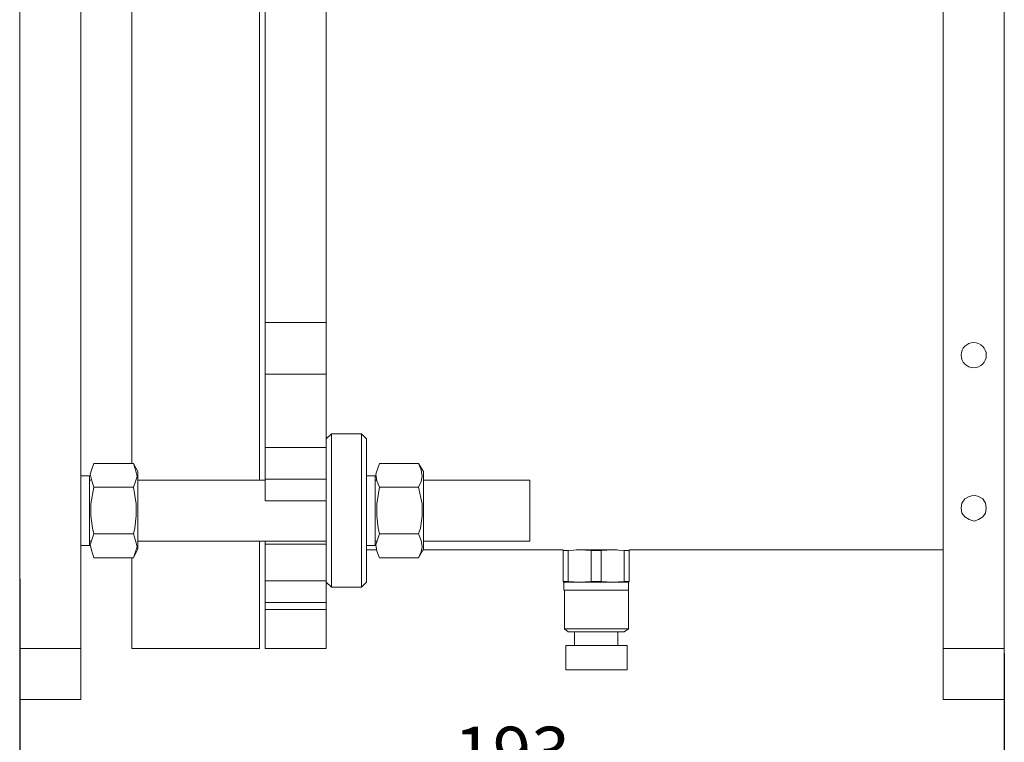
# Model space of a CAD drawing. Units: millimetres. Extents: x 12016 to 12313, y -7569 to -7359.
# Drawn here: x 12203 to 12251, y -7490 to -7455 of the extents above; entities that cross this region are included whole.
import ezdxf

# ---------------------------------------------------------------- set-up
doc = ezdxf.new("R2010")
doc.units = ezdxf.units.MM
doc.header["$LTSCALE"] = 10
doc.header["$PDMODE"] = 34
doc.layers.add('6文字层', color=3, linetype='Continuous')
doc.styles.add('TH-GBD2M', font='calibri.ttf', dxfattribs={"width": 0.8, "height": 2.5})
doc.dimstyles.new('TH-GBD2M', dxfattribs={"dimtxt": 2.5, "dimasz": 4, "dimexe": 2, "dimexo": 0, "dimgap": 1.5, "dimtad": 1, "dimdec": 4, "dimlfac": 0.1, "dimzin": 9, "dimdsep": 46, "dimtxsty": 'TH-GBD2M', "dimcen": 0, "dimclrt": 3, "dimadec": 0, "dimazin": 3, "dimtfac": 1, "dimtdec": 4, "dimtofl": 0, "dimtmove": 0, "dimatfit": 3, "dimfxl": 1, "dimtolj": 1, "dimtzin": 0, "dimarcsym": 0})

# ---------------------------------------------------------------- blocks, each defined once
blk = doc.blocks.new('*D211')
at = {"layer": '6文字层', "color": 0, "lineweight": -2, "transparency": 16777216}
for p, q in [((12202.811, -7482.048), (12202.811, -7499.888)), ((12251.071, -7485.71), (12251.071, -7499.888)), ((12206.811, -7497.888), (12247.071, -7497.888))]:
    blk.add_line(p, q, dxfattribs=at)
at = {"layer": '6文字层', "color": 0, "transparency": 16777216}
for points in [[(12206.811, -7497.222), (12206.811, -7498.555), (12202.811, -7497.888)], [(12247.071, -7497.222), (12247.071, -7498.555), (12251.071, -7497.888)]]:
    blk.add_solid(points, dxfattribs=at)
at = {"layer": 'Defpoints', "color": 0, "transparency": 16777216}
for p in [(12202.811, -7482.048), (12251.071, -7485.71), (12251.071, -7497.888)]:
    blk.add_point(p, dxfattribs=at)
at = {"layer": '6文字层', "color": 3, "transparency": 16777216, "insert": (12226.941, -7492.637), "char_height": 2.5, "attachment_point": 5, "style": 'TH-GBD2M'}
blk.add_mtext('\\A1;193\\P{\\fSimSun|b0|i0|c134|p34;充气高度}', dxfattribs=at)

msp = doc.modelspace()

# ---------------------------------------------------------------- linework, layer by layer
at = {"color": 0, "lineweight": 0}
for points in [[(12202.81122, -7421.71626), (12202.81122, -7485.4632)], [(12205.80983, -7421.71626), (12205.80983, -7485.4632)], [(12251.07122, -7485.4632), (12251.07122, -7421.71626)], [(12248.07261, -7485.4632), (12248.07261, -7438.57903)], [(12214.84095, -7469.48237), (12214.84095, -7468.0007), (12214.84095, -7466.44848), (12214.84095, -7464.86098), (12214.84095, -7463.27348), (12214.84095, -7461.6507), (12214.84095, -7459.99265), (12214.84095, -7458.29931), (12214.84095, -7456.60598), (12214.84095, -7454.91265), (12214.84095, -7453.21931), (12214.84095, -7451.52598), (12214.84095, -7449.83265), (12214.84095, -7449.69153)], [(12208.31456, -7450.07959), (12208.31456, -7451.20848), (12208.31456, -7452.86653), (12208.31456, -7454.55987), (12208.31456, -7456.2532), (12208.31456, -7457.91126), (12208.31456, -7459.56931), (12208.31456, -7461.22737), (12208.31456, -7462.85015), (12208.31456, -7464.43765), (12208.31456, -7465.98987), (12208.31456, -7467.54209), (12208.31456, -7469.02376), (12208.31456, -7470.47015), (12208.31456, -7471.88126), (12208.31456, -7473.22181), (12208.31456, -7474.52709), (12208.31456, -7475.76181), (12208.31456, -7476.39681)], [(12214.55872, -7450.07959), (12214.55872, -7451.20848), (12214.55872, -7452.86653), (12214.55872, -7454.55987), (12214.55872, -7456.2532), (12214.55872, -7457.91126), (12214.55872, -7459.56931), (12214.55872, -7461.22737), (12214.55872, -7462.85015), (12214.55872, -7464.43765), (12214.55872, -7465.98987), (12214.55872, -7467.54209), (12214.55872, -7469.02376), (12214.55872, -7470.47015), (12214.55872, -7471.88126), (12214.55872, -7473.22181), (12214.55872, -7474.52709), (12214.55872, -7475.76181), (12214.55872, -7476.96126), (12214.55872, -7477.2082)], [(12217.83956, -7469.48237), (12217.83956, -7468.0007), (12217.83956, -7466.44848), (12217.83956, -7464.86098), (12217.83956, -7463.27348), (12217.83956, -7461.6507), (12217.83956, -7459.99265), (12217.83956, -7458.29931), (12217.83956, -7456.60598), (12217.83956, -7454.91265), (12217.83956, -7453.21931), (12217.83956, -7451.52598), (12217.83956, -7450.15015)], [(12214.84095, -7469.48237), (12217.83956, -7469.48237)], [(12214.84095, -7472.02237), (12214.84095, -7471.74015), (12214.84095, -7471.42265), (12214.84095, -7471.10515), (12214.84095, -7470.75237), (12214.84095, -7470.43487), (12214.84095, -7470.08209), (12214.84095, -7469.79987), (12214.84095, -7469.48237)], [(12217.83956, -7469.48237), (12217.83956, -7469.79987), (12217.83956, -7470.08209), (12217.83956, -7470.43487), (12217.83956, -7470.75237), (12217.83956, -7471.10515), (12217.83956, -7471.42265), (12217.83956, -7471.74015), (12217.83956, -7472.02237)], [(12214.84095, -7472.02237), (12214.84095, -7475.6207)], [(12217.83956, -7472.02237), (12214.84095, -7472.02237)], [(12217.83956, -7472.02237), (12217.83956, -7475.6207)], [(12218.0865, -7474.95042), (12217.83956, -7475.19737)], [(12219.56817, -7474.95042), (12218.0865, -7474.95042)], [(12218.0865, -7474.95042), (12218.0865, -7475.05626), (12218.0865, -7475.23265), (12218.0865, -7475.47959), (12218.0865, -7475.83237), (12218.0865, -7476.22042), (12218.0865, -7476.67903), (12218.0865, -7477.17292), (12218.0865, -7477.73737), (12218.0865, -7478.30181), (12218.0865, -7478.86626)], [(12219.81511, -7475.19737), (12219.56817, -7474.95042)], [(12219.56817, -7478.86626), (12219.56817, -7478.30181), (12219.56817, -7477.73737), (12219.56817, -7477.17292), (12219.56817, -7476.67903), (12219.56817, -7476.22042), (12219.56817, -7475.83237), (12219.56817, -7475.47959), (12219.56817, -7475.23265), (12219.56817, -7475.05626), (12219.56817, -7474.95042)], [(12219.81511, -7475.19737), (12219.81511, -7475.26792), (12219.81511, -7475.37376), (12219.81511, -7475.6207), (12219.81511, -7475.90292), (12219.81511, -7476.29098), (12219.81511, -7476.71431), (12219.81511, -7477.2082), (12219.81511, -7477.73737), (12219.81511, -7478.30181), (12219.81511, -7478.86626)], [(12214.84095, -7477.17292), (12214.84095, -7476.99653), (12214.84095, -7476.82015), (12214.84095, -7476.64376), (12214.84095, -7476.43209), (12214.84095, -7476.22042), (12214.84095, -7476.00876), (12214.84095, -7475.83237), (12214.84095, -7475.6207)], [(12214.84095, -7475.6207), (12217.83956, -7475.6207)], [(12217.83956, -7475.6207), (12217.83956, -7475.83237), (12217.83956, -7476.00876), (12217.83956, -7476.22042), (12217.83956, -7476.43209), (12217.83956, -7476.64376), (12217.83956, -7476.82015), (12217.83956, -7476.99653), (12217.83956, -7477.17292)], [(12206.44483, -7477.56098), (12206.339, -7477.24348), (12206.26845, -7476.92598), (12206.339, -7476.67903), (12206.44483, -7476.39681)], [(12206.44483, -7476.39681), (12208.38511, -7476.39681)], [(12208.59678, -7476.78487), (12208.38511, -7476.39681)], [(12208.38511, -7476.39681), (12208.49095, -7476.71431), (12208.5615, -7477.03181), (12208.49095, -7477.27876), (12208.38511, -7477.56098)], [(12220.45011, -7477.56098), (12220.309, -7477.24348), (12220.27372, -7476.92598), (12220.34428, -7476.67903), (12220.45011, -7476.39681)], [(12220.45011, -7476.39681), (12222.35511, -7476.39681)], [(12222.60206, -7476.78487), (12222.35511, -7476.39681)], [(12222.35511, -7476.39681), (12222.49622, -7476.71431), (12222.5315, -7477.03181), (12222.49622, -7477.27876), (12222.35511, -7477.56098)], [(12208.59678, -7480.59487), (12208.59678, -7480.55959), (12208.59678, -7480.41848), (12208.59678, -7480.20681), (12208.59678, -7479.92459), (12208.59678, -7479.60709), (12208.59678, -7479.21903), (12208.59678, -7478.7957), (12208.59678, -7478.40765), (12208.59678, -7477.98431), (12208.59678, -7477.63153), (12208.59678, -7477.31403), (12208.59678, -7477.06709), (12208.59678, -7476.8907), (12208.59678, -7476.82015), (12208.59678, -7476.78487)], [(12222.60206, -7480.59487), (12222.60206, -7480.55959), (12222.60206, -7480.41848), (12222.60206, -7480.20681), (12222.60206, -7479.92459), (12222.60206, -7479.60709), (12222.60206, -7479.21903), (12222.60206, -7478.7957), (12222.60206, -7478.40765), (12222.60206, -7477.98431), (12222.60206, -7477.63153), (12222.60206, -7477.31403), (12222.60206, -7477.06709), (12222.60206, -7476.8907), (12222.60206, -7476.82015), (12222.60206, -7476.78487)], [(12206.23317, -7476.99653), (12205.80983, -7476.99653)], [(12206.23317, -7476.99653), (12206.23317, -7477.03181), (12206.23317, -7477.17292), (12206.23317, -7477.41987), (12206.23317, -7477.70209), (12206.23317, -7478.05487), (12206.23317, -7478.44292), (12206.23317, -7478.83098), (12206.23317, -7479.21903), (12206.23317, -7479.57181), (12206.23317, -7479.88931), (12206.23317, -7480.13626), (12206.23317, -7480.31265), (12206.23317, -7480.41848)], [(12206.30372, -7477.2082), (12206.23317, -7477.2082)], [(12214.84095, -7477.2082), (12208.59678, -7477.2082)], [(12214.84095, -7478.23126), (12214.84095, -7477.17292)], [(12217.83956, -7477.17292), (12214.84095, -7477.17292)], [(12217.83956, -7477.17292), (12217.83956, -7478.19598)], [(12220.23845, -7476.99653), (12219.81511, -7476.99653)], [(12220.23845, -7476.99653), (12220.23845, -7477.03181), (12220.23845, -7477.17292), (12220.23845, -7477.41987), (12220.23845, -7477.70209), (12220.23845, -7478.05487), (12220.23845, -7478.44292), (12220.23845, -7478.83098), (12220.23845, -7479.21903), (12220.23845, -7479.57181), (12220.23845, -7479.88931), (12220.23845, -7480.13626), (12220.23845, -7480.31265), (12220.23845, -7480.41848)], [(12220.309, -7477.2082), (12220.23845, -7477.2082)], [(12227.82317, -7477.2082), (12222.60206, -7477.2082)], [(12227.82317, -7480.20681), (12227.82317, -7480.17153), (12227.82317, -7480.03042), (12227.82317, -7479.78348), (12227.82317, -7479.50126), (12227.82317, -7479.18376), (12227.82317, -7478.7957), (12227.82317, -7478.40765), (12227.82317, -7478.05487), (12227.82317, -7477.73737), (12227.82317, -7477.49042), (12227.82317, -7477.31403), (12227.82317, -7477.2082)], [(12206.44483, -7479.85403), (12206.37428, -7479.57181), (12206.30372, -7478.97209), (12206.30372, -7478.37237), (12206.44483, -7477.56098)], [(12206.44483, -7477.56098), (12208.38511, -7477.56098)], [(12208.38511, -7477.56098), (12208.52622, -7478.37237), (12208.52622, -7478.97209), (12208.45567, -7479.57181), (12208.38511, -7479.85403)], [(12220.45011, -7479.85403), (12220.37956, -7479.57181), (12220.309, -7478.97209), (12220.309, -7478.37237), (12220.45011, -7477.56098)], [(12220.45011, -7477.56098), (12222.35511, -7477.56098)], [(12222.35511, -7477.56098), (12222.5315, -7478.37237), (12222.5315, -7478.97209), (12222.46095, -7479.57181), (12222.35511, -7479.85403)], [(12217.83956, -7478.23126), (12214.84095, -7478.23126)], [(12217.83956, -7478.86626), (12217.83956, -7478.30181), (12217.83956, -7478.23126)], [(12217.83956, -7482.21765), (12217.83956, -7482.18237), (12217.83956, -7482.11181), (12217.83956, -7481.93542), (12217.83956, -7481.6532), (12217.83956, -7481.3357), (12217.83956, -7480.91237), (12217.83956, -7480.45376), (12217.83956, -7479.95987), (12217.83956, -7479.39542), (12217.83956, -7478.86626)], [(12218.0865, -7478.86626), (12218.0865, -7479.4307), (12218.0865, -7479.99515), (12218.0865, -7480.52431), (12218.0865, -7480.98292), (12218.0865, -7481.40626), (12218.0865, -7481.79431), (12218.0865, -7482.07653), (12218.0865, -7482.2882), (12218.0865, -7482.42931), (12218.0865, -7482.46459)], [(12219.56817, -7482.46459), (12219.56817, -7482.42931), (12219.56817, -7482.2882), (12219.56817, -7482.07653), (12219.56817, -7481.79431), (12219.56817, -7481.40626), (12219.56817, -7480.98292), (12219.56817, -7480.52431), (12219.56817, -7479.99515), (12219.56817, -7479.4307), (12219.56817, -7478.86626)], [(12219.81511, -7478.86626), (12219.81511, -7479.39542), (12219.81511, -7479.95987), (12219.81511, -7480.45376), (12219.81511, -7480.91237), (12219.81511, -7481.3357), (12219.81511, -7481.6532), (12219.81511, -7481.93542), (12219.81511, -7482.11181), (12219.81511, -7482.18237), (12219.81511, -7482.21765)], [(12206.23317, -7480.20681), (12206.30372, -7480.20681)], [(12206.44483, -7481.0182), (12206.339, -7480.7007), (12206.26845, -7480.3832), (12206.339, -7480.13626), (12206.44483, -7479.85403)], [(12206.44483, -7479.85403), (12208.38511, -7479.85403)], [(12208.38511, -7479.85403), (12208.49095, -7480.17153), (12208.5615, -7480.48903), (12208.49095, -7480.73598), (12208.38511, -7481.0182)], [(12208.59678, -7480.20681), (12217.83956, -7480.20681)], [(12214.55872, -7480.20681), (12214.55872, -7480.98292), (12214.55872, -7481.79431), (12214.55872, -7482.53515), (12214.55872, -7483.20542), (12214.55872, -7483.76987), (12214.55872, -7484.26376), (12214.55872, -7484.68709), (12214.55872, -7485.00459), (12214.55872, -7485.25153), (12214.55872, -7485.39265), (12214.55872, -7485.4632)], [(12214.84095, -7480.20681), (12214.84095, -7480.34792)], [(12220.23845, -7480.20681), (12220.309, -7480.20681)], [(12220.45011, -7481.0182), (12220.309, -7480.7007), (12220.27372, -7480.3832), (12220.34428, -7480.13626), (12220.45011, -7479.85403)], [(12220.45011, -7479.85403), (12222.35511, -7479.85403)], [(12222.35511, -7479.85403), (12222.49622, -7480.17153), (12222.5315, -7480.48903), (12222.49622, -7480.73598), (12222.35511, -7481.0182)], [(12222.60206, -7480.20681), (12227.82317, -7480.20681)], [(12205.80983, -7480.41848), (12206.23317, -7480.41848)], [(12208.38511, -7481.0182), (12208.59678, -7480.59487)], [(12214.84095, -7480.34792), (12214.84095, -7482.14709)], [(12217.83956, -7480.34792), (12214.84095, -7480.34792)], [(12219.81511, -7480.41848), (12220.23845, -7480.41848)], [(12219.81511, -7480.63015), (12220.309, -7480.63015)], [(12222.35511, -7481.0182), (12222.60206, -7480.59487)], [(12222.56678, -7480.63015), (12229.44595, -7480.63015)], [(12229.44595, -7480.66542), (12229.44595, -7482.18237)], [(12229.69289, -7480.66542), (12229.65761, -7480.66542), (12229.62233, -7480.66542), (12229.58706, -7480.66542), (12229.55178, -7480.66542), (12229.5165, -7480.66542), (12229.48122, -7480.66542), (12229.44595, -7480.66542)], [(12229.69289, -7480.66542), (12230.25733, -7480.63015)], [(12229.69289, -7482.18237), (12229.69289, -7480.66542)], [(12232.09178, -7480.63015), (12232.02122, -7480.63015), (12231.84483, -7480.63015), (12231.59789, -7480.63015), (12231.28039, -7480.63015), (12230.96289, -7480.63015), (12230.64539, -7480.63015), (12230.36317, -7480.63015), (12230.18678, -7480.63015), (12230.08095, -7480.63015)], [(12230.25733, -7480.63015), (12230.82178, -7480.66542)], [(12230.82178, -7480.66542), (12230.82178, -7482.18237)], [(12231.31567, -7480.66542), (12231.28039, -7480.66542), (12231.20983, -7480.66542), (12231.13928, -7480.66542), (12231.06872, -7480.66542), (12230.99817, -7480.66542), (12230.96289, -7480.66542), (12230.89233, -7480.66542), (12230.82178, -7480.66542)], [(12231.31567, -7480.66542), (12231.88011, -7480.63015)], [(12231.31567, -7482.18237), (12231.31567, -7480.66542)], [(12231.88011, -7480.63015), (12232.44456, -7480.66542)], [(12232.44456, -7480.66542), (12232.44456, -7482.18237)], [(12232.6915, -7480.66542), (12232.65622, -7480.66542), (12232.62095, -7480.66542), (12232.58567, -7480.66542), (12232.55039, -7480.66542), (12232.51511, -7480.66542), (12232.47983, -7480.66542), (12232.44456, -7480.66542)], [(12232.6915, -7480.63015), (12248.07261, -7480.63015)], [(12232.6915, -7482.18237), (12232.6915, -7480.66542)], [(12206.44483, -7481.0182), (12208.38511, -7481.0182)], [(12208.31456, -7481.0182), (12208.31456, -7481.79431), (12208.31456, -7482.53515), (12208.31456, -7483.20542), (12208.31456, -7483.76987), (12208.31456, -7484.26376), (12208.31456, -7484.68709), (12208.31456, -7485.00459), (12208.31456, -7485.25153), (12208.31456, -7485.39265), (12208.31456, -7485.4632)], [(12220.45011, -7481.0182), (12222.35511, -7481.0182)], [(12214.84095, -7483.20542), (12214.84095, -7482.14709)], [(12217.83956, -7482.14709), (12214.84095, -7482.14709)], [(12217.83956, -7482.21765), (12218.0865, -7482.46459)], [(12217.83956, -7482.21765), (12217.83956, -7483.20542)], [(12219.56817, -7482.46459), (12219.81511, -7482.21765)], [(12229.69289, -7482.18237), (12229.65761, -7482.18237), (12229.62233, -7482.18237), (12229.58706, -7482.18237), (12229.55178, -7482.18237), (12229.5165, -7482.18237), (12229.48122, -7482.18237), (12229.44595, -7482.18237)], [(12230.25733, -7482.21765), (12230.08095, -7482.21765), (12229.93983, -7482.21765), (12229.79872, -7482.21765), (12229.65761, -7482.21765), (12229.58706, -7482.21765), (12229.5165, -7482.21765), (12229.48122, -7482.21765), (12229.44595, -7482.21765)], [(12229.48122, -7482.21765), (12229.48122, -7482.6057)], [(12230.25733, -7482.21765), (12229.69289, -7482.18237)], [(12230.82178, -7482.18237), (12230.25733, -7482.21765)], [(12231.88011, -7482.21765), (12231.70372, -7482.21765), (12231.49206, -7482.21765), (12231.28039, -7482.21765), (12231.06872, -7482.21765), (12230.85706, -7482.21765), (12230.64539, -7482.21765), (12230.469, -7482.21765), (12230.25733, -7482.21765)], [(12231.31567, -7482.18237), (12231.28039, -7482.18237), (12231.20983, -7482.18237), (12231.13928, -7482.18237), (12231.06872, -7482.18237), (12230.99817, -7482.18237), (12230.96289, -7482.18237), (12230.89233, -7482.18237), (12230.82178, -7482.18237)], [(12231.88011, -7482.21765), (12231.31567, -7482.18237)], [(12232.44456, -7482.18237), (12231.88011, -7482.21765)], [(12232.6915, -7482.21765), (12232.65622, -7482.21765), (12232.58567, -7482.21765), (12232.47983, -7482.21765), (12232.374, -7482.21765), (12232.23289, -7482.21765), (12232.0565, -7482.21765), (12231.88011, -7482.21765)], [(12232.6915, -7482.18237), (12232.65622, -7482.18237), (12232.62095, -7482.18237), (12232.58567, -7482.18237), (12232.55039, -7482.18237), (12232.51511, -7482.18237), (12232.47983, -7482.18237), (12232.44456, -7482.18237)], [(12232.65622, -7482.6057), (12232.65622, -7482.21765)], [(12218.0865, -7482.46459), (12219.56817, -7482.46459)], [(12232.65622, -7482.6057), (12232.62095, -7482.6057), (12232.47983, -7482.6057), (12232.26817, -7482.6057), (12231.98595, -7482.6057), (12231.63317, -7482.6057), (12231.28039, -7482.6057), (12230.89233, -7482.6057), (12230.50428, -7482.6057), (12230.18678, -7482.6057), (12229.90456, -7482.6057), (12229.65761, -7482.6057), (12229.55178, -7482.6057), (12229.48122, -7482.6057)], [(12229.5165, -7482.6057), (12229.5165, -7484.5107)], [(12232.65622, -7484.5107), (12232.65622, -7482.6057)], [(12214.84095, -7483.5582), (12214.84095, -7483.52292), (12214.84095, -7483.45237), (12214.84095, -7483.34653), (12214.84095, -7483.20542)], [(12214.84095, -7483.20542), (12217.83956, -7483.20542)], [(12214.84095, -7483.5582), (12217.83956, -7483.5582)], [(12214.84095, -7485.4632), (12214.84095, -7485.42792), (12214.84095, -7485.32209), (12214.84095, -7485.11042), (12214.84095, -7484.79292), (12214.84095, -7484.40487), (12214.84095, -7483.94626), (12214.84095, -7483.5582)], [(12217.83956, -7483.20542), (12217.83956, -7483.34653), (12217.83956, -7483.45237), (12217.83956, -7483.52292), (12217.83956, -7483.5582)], [(12217.83956, -7485.4632), (12217.83956, -7485.42792), (12217.83956, -7485.32209), (12217.83956, -7485.11042), (12217.83956, -7484.79292), (12217.83956, -7484.40487), (12217.83956, -7483.94626), (12217.83956, -7483.5582)], [(12229.5165, -7484.5107), (12229.69289, -7484.65181)], [(12229.5165, -7484.5107), (12229.55178, -7484.5107), (12229.65761, -7484.5107), (12229.86928, -7484.5107), (12230.1515, -7484.5107), (12230.50428, -7484.5107), (12230.89233, -7484.5107), (12231.28039, -7484.5107), (12231.63317, -7484.5107), (12231.98595, -7484.5107), (12232.26817, -7484.5107), (12232.47983, -7484.5107), (12232.62095, -7484.5107), (12232.65622, -7484.5107)], [(12232.44456, -7484.65181), (12232.65622, -7484.5107)], [(12229.69289, -7484.65181), (12229.72817, -7484.65181), (12229.79872, -7484.65181), (12229.97511, -7484.65181), (12230.22206, -7484.65181), (12230.53956, -7484.65181), (12230.89233, -7484.65181), (12231.24511, -7484.65181), (12231.59789, -7484.65181), (12231.91539, -7484.65181), (12232.16233, -7484.65181), (12232.33872, -7484.65181), (12232.44456, -7484.65181)], [(12230.01039, -7484.65181), (12230.01039, -7485.32209)], [(12232.12706, -7485.32209), (12232.12706, -7484.65181)], [(12202.81122, -7485.4632), (12205.80983, -7485.4632)], [(12205.80983, -7485.4632), (12205.80983, -7485.95709), (12205.80983, -7486.4157), (12205.80983, -7486.83903), (12205.80983, -7487.22709), (12205.80983, -7487.54459), (12205.80983, -7487.75626), (12205.80983, -7487.89737), (12205.80983, -7487.96792)], [(12208.31456, -7485.4632), (12214.55872, -7485.4632)], [(12214.84095, -7485.4632), (12217.83956, -7485.4632)], [(12229.58706, -7485.32209), (12229.58706, -7486.52153)], [(12229.58706, -7485.32209), (12229.69289, -7485.32209), (12229.86928, -7485.32209), (12230.11622, -7485.32209), (12230.43372, -7485.32209), (12230.7865, -7485.32209), (12231.17456, -7485.32209), (12231.52733, -7485.32209), (12231.88011, -7485.32209), (12232.16233, -7485.32209), (12232.374, -7485.32209), (12232.51511, -7485.32209), (12232.58567, -7485.32209)], [(12232.58567, -7486.52153), (12232.58567, -7485.32209)], [(12229.58706, -7486.52153), (12229.69289, -7486.52153), (12229.86928, -7486.52153), (12230.11622, -7486.52153), (12230.43372, -7486.52153), (12230.7865, -7486.52153), (12231.17456, -7486.52153), (12231.52733, -7486.52153), (12231.88011, -7486.52153), (12232.16233, -7486.52153), (12232.374, -7486.52153), (12232.51511, -7486.52153), (12232.58567, -7486.52153)]]:
    msp.add_lwpolyline(points, dxfattribs=at)
at = {"color": 7, "lineweight": 0}
msp.add_lwpolyline([(12249.58956, -7477.94903), (12249.34261, -7478.01959), (12249.13095, -7478.12542), (12248.98983, -7478.33709), (12248.95456, -7478.58403), (12248.98983, -7478.83098), (12249.13095, -7479.00737), (12249.34261, -7479.14848), (12249.58956, -7479.21903), (12249.80122, -7479.14848), (12250.01289, -7479.00737), (12250.154, -7478.83098), (12250.18928, -7478.58403), (12250.154, -7478.33709), (12250.01289, -7478.12542), (12249.80122, -7478.01959)], close=True, dxfattribs=at)
for points in [[(12202.81122, -7487.96792), (12202.81122, -7487.89737), (12202.81122, -7487.75626), (12202.81122, -7487.54459), (12202.81122, -7487.22709), (12202.81122, -7486.83903), (12202.81122, -7486.4157), (12202.81122, -7485.95709), (12202.81122, -7485.4632)], [(12248.07261, -7487.96792), (12248.07261, -7487.89737), (12248.07261, -7487.75626), (12248.07261, -7487.54459), (12248.07261, -7487.22709), (12248.07261, -7486.83903), (12248.07261, -7486.4157), (12248.07261, -7485.95709), (12248.07261, -7485.4632)], [(12248.07261, -7485.4632), (12251.07122, -7485.4632)], [(12251.07122, -7485.4632), (12251.07122, -7500.45626)], [(12251.07122, -7485.4632), (12251.07122, -7485.95709), (12251.07122, -7486.4157), (12251.07122, -7486.83903), (12251.07122, -7487.22709), (12251.07122, -7487.54459), (12251.07122, -7487.75626), (12251.07122, -7487.89737), (12251.07122, -7487.96792)], [(12205.80983, -7487.96792), (12202.81122, -7487.96792)], [(12251.07122, -7487.96792), (12248.07261, -7487.96792)]]:
    msp.add_lwpolyline(points, dxfattribs=at)
msp.add_circle((12249.57192, -7471.08751), 0.61736, dxfattribs=at)

# ---------------------------------------------------------------- dimensions: what is measured, and where the dimension line sits
at = {"layer": '6文字层'}
dim = msp.add_linear_dim(base=(12251.07122, -7497.88823), p1=(12202.81122, -7482.04758), p2=(12251.07122, -7485.71015), text='193\\P{\\fSimSun|b0|i0|c134|p34;充气高度}', dimstyle='TH-GBD2M', dxfattribs=at)
dim.commit()
dim.dimension.update_dxf_attribs({"geometry": '*D211', "text_midpoint": (12226.94122, -7492.63737)})

doc.saveas('drawing.dxf')
